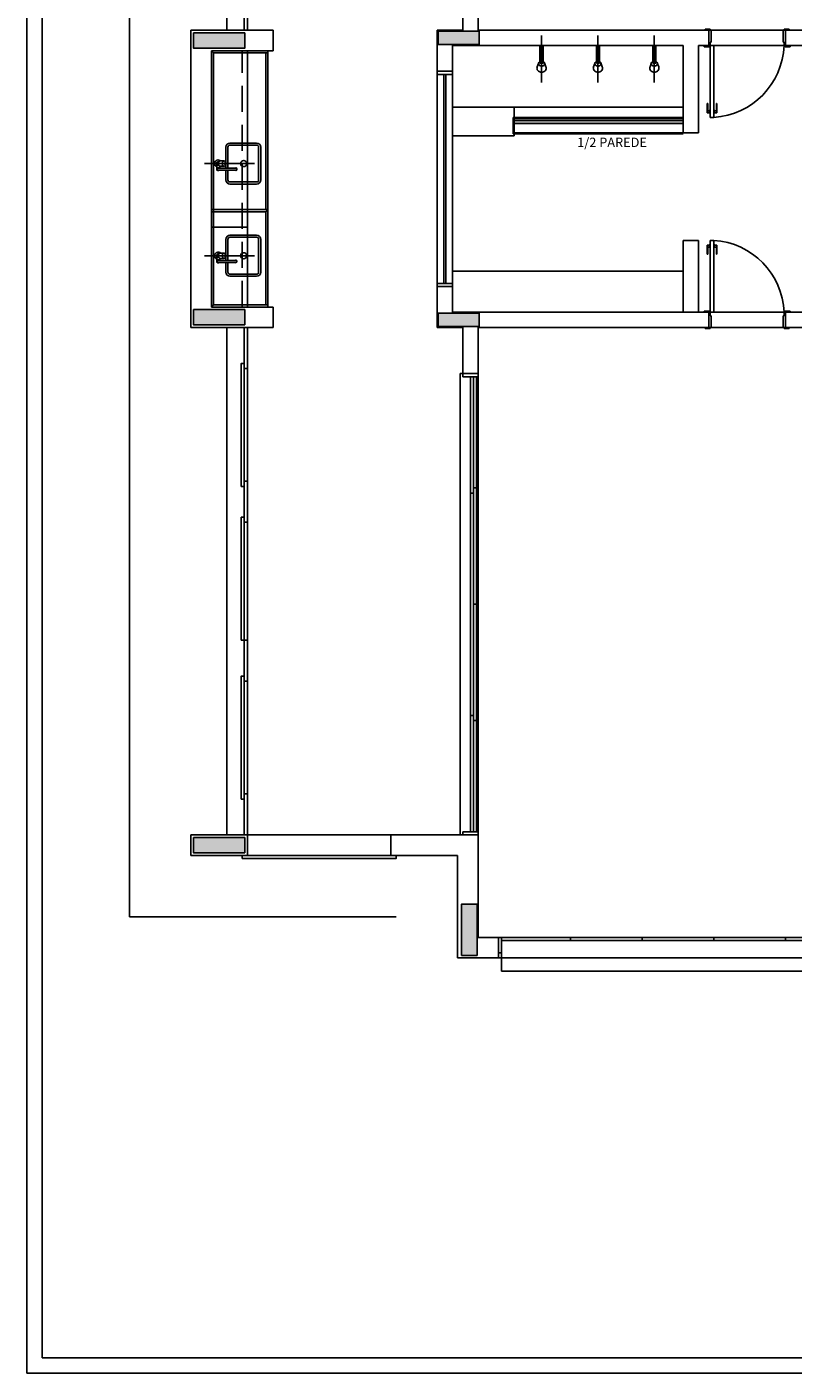
# Model space of a CAD drawing. Units: millimetres. Extents: x 1771 to 1963, y 915 to 1028.
# Drawn here: x 1928 to 1935, y 981 to 994 of the extents above; entities that cross this region are included whole.
import ezdxf

# ---------------------------------------------------------------- set-up
doc = ezdxf.new("R2010")
doc.units = ezdxf.units.MM
doc.linetypes.add('HIDDEN2', pattern=[4.7625, 3.175, -1.5875])
for name, color, linetype in [('01', 1, 'Continuous'), ('A-SOLEIRA', 1, 'Continuous'), ('ACAB', 2, 'Continuous'), ('AR-ALV', 5, 'Continuous'), ('AR-DIV', 3, 'Continuous'), ('AR-ESQ', 2, 'Continuous'), ('AR-HATCH', 253, 'Continuous'), ('AR-SAN-01', 7, 'Continuous'), ('ARQ-ALV-CORTE', 5, 'Continuous'), ('ARQ-ALV-PROJEÇÃO', 8, 'Continuous'), ('ARQ-EQP-VISTA', 1, 'Continuous'), ('ARQ-PIS-VISTA', 8, 'Continuous'), ('ARQ-SMB-1_100', 1, 'Continuous'), ('ESQ3', 3, 'Continuous'), ('HATCH', 13, 'Continuous'), ('PORTAL_VTA_DIST', 2, 'Continuous'), ('PROJ', 7, 'HIDDEN2')]:
    doc.layers.add(name, color=color, linetype=linetype)
doc.styles.add('A16-E50', font='arial.ttf', dxfattribs={"height": 0.08})

# ---------------------------------------------------------------- blocks, each defined once
blk = doc.blocks.new('A$C10D6096B')
at = {"layer": 'ARQ-ALV-CORTE'}
for points in [[(0, 9), (0, 8.925), (0, 8.85), (0.25, 8.85), (0.5, 8.85), (0.5, 8.925), (0.5, 9), (0.25, 9)], [(2.385, 9.015), (2.385, 8.95), (2.385, 8.885), (2.585, 8.885), (2.785, 8.885), (2.785, 8.95), (2.785, 9.015), (2.585, 9.015)], [(0.5, 6.15), (0.5, 6.225), (0.5, 6.3), (0.25, 6.3), (0, 6.3), (0, 6.225), (0, 6.15), (0.25, 6.15)], [(2.785, 6.135), (2.785, 6.2), (2.785, 6.265), (2.585, 6.265), (2.385, 6.265), (2.385, 6.2), (2.385, 6.135), (2.585, 6.135)], [(0.5, 1), (0.5, 1.075), (0.5, 1.15), (0.25, 1.15), (0, 1.15), (0, 1.075), (0, 1), (0.25, 1)], [(2.765, 0.5), (2.69, 0.5), (2.615, 0.5), (2.615, 0.25), (2.615, 0), (2.69, 0), (2.765, 0), (2.765, 0.25)]]:
    blk.add_hatch(color=251, dxfattribs=at).paths.add_polyline_path(points)
at = {"layer": 'ARQ-ALV-CORTE', "color": 251}
for points in [[(0, 9), (0, 8.925), (0, 8.85), (0.25, 8.85), (0.5, 8.85), (0.5, 8.925), (0.5, 9), (0.25, 9), (0, 9)], [(2.385, 9.015), (2.385, 8.95), (2.385, 8.885), (2.585, 8.885), (2.785, 8.885), (2.785, 8.95), (2.785, 9.015), (2.585, 9.015), (2.385, 9.015)], [(0.5, 6.15), (0.5, 6.225), (0.5, 6.3), (0.25, 6.3), (0, 6.3), (0, 6.225), (0, 6.15), (0.25, 6.15), (0.5, 6.15)], [(2.785, 6.135), (2.785, 6.2), (2.785, 6.265), (2.585, 6.265), (2.385, 6.265), (2.385, 6.2), (2.385, 6.135), (2.585, 6.135), (2.785, 6.135)], [(0.5, 1), (0.5, 1.075), (0.5, 1.15), (0.25, 1.15), (0, 1.15), (0, 1.075), (0, 1), (0.25, 1), (0.5, 1)], [(2.765, 0.5), (2.69, 0.5), (2.615, 0.5), (2.615, 0.25), (2.615, 0), (2.69, 0), (2.765, 0), (2.765, 0.25), (2.765, 0.5)]]:
    blk.add_lwpolyline(points, close=True, dxfattribs=at)
blk = doc.blocks.new('A$C48356898')
at = {"layer": 'HATCH'}
h = blk.add_hatch(color=251, dxfattribs=at)
h.dxf.hatch_style = 1
h.set_gradient(color1=(132, 132, 132), color2=(214, 214, 214), tint=1, name='CYLINDER')
h.paths.add_polyline_path([(4.743, 12.22), (4.743, 12.19), (6.4, 12.19), (6.4, 12.22)])
at = {"color": 251}
for p, q in [((6.665, 13.11), (6.615, 13.11)), ((6.615, 13.11), (6.615, 13.1)), ((6.65, 13.1), (6.665, 13.1)), ((6.665, 13.1), (6.665, 13.11)), ((6.675, 13.1), (6.665, 13.1)), ((6.675, 12.985), (6.675, 13.1)), ((7.375, 12.985), (7.375, 13.1)), ((7.375, 13.1), (7.385, 13.1)), ((7.385, 13.1), (7.385, 13.11)), ((7.385, 13.11), (7.435, 13.11)), ((7.4, 13.1), (7.385, 13.1)), ((7.435, 13.11), (7.435, 13.1)), ((6.605, 12.95), (6.605, 12.94)), ((6.605, 12.94), (6.655, 12.94)), ((6.65, 12.95), (6.655, 12.95)), ((6.655, 12.94), (6.655, 12.95)), ((6.655, 12.95), (6.665, 12.95)), ((6.665, 12.95), (6.665, 12.985)), ((6.665, 12.985), (6.675, 12.985)), ((6.665, 12.95), (6.7, 12.95)), ((6.665, 12.25), (6.665, 12.95)), ((6.7, 12.25), (6.7, 12.95)), ((7.385, 12.985), (7.375, 12.985)), ((7.385, 12.95), (7.385, 12.985)), ((7.395, 12.95), (7.385, 12.95)), ((7.395, 12.94), (7.395, 12.95)), ((7.4, 12.95), (7.395, 12.95)), ((7.445, 12.94), (7.395, 12.94)), ((7.445, 12.95), (7.445, 12.94)), ((6.635, 12.385), (6.64, 12.385)), ((6.635, 12.295), (6.635, 12.385)), ((6.64, 12.295), (6.64, 12.385)), ((6.73, 12.385), (6.725, 12.385)), ((6.725, 12.295), (6.725, 12.385)), ((6.73, 12.295), (6.73, 12.385)), ((6.635, 12.295), (6.662, 12.295)), ((6.64, 12.315), (6.662, 12.315)), ((6.662, 12.288), (6.662, 12.323)), ((6.662, 12.323), (6.665, 12.323)), ((6.662, 12.288), (6.665, 12.288)), ((6.7, 12.25), (6.665, 12.25)), ((6.703, 12.323), (6.7, 12.323)), ((6.703, 12.288), (6.7, 12.288)), ((6.703, 12.288), (6.703, 12.323)), ((6.725, 12.315), (6.703, 12.315)), ((6.73, 12.295), (6.703, 12.295)), ((6.7, 11.05), (6.665, 11.05)), ((6.665, 11.05), (6.665, 10.35)), ((6.7, 11.05), (6.7, 10.35)), ((6.635, 11.005), (6.662, 11.005)), ((6.635, 11.005), (6.635, 10.915)), ((6.635, 10.915), (6.64, 10.915)), ((6.64, 11.005), (6.64, 10.915)), ((6.64, 10.985), (6.662, 10.985)), ((6.662, 11.013), (6.662, 10.978)), ((6.662, 11.013), (6.665, 11.013)), ((6.662, 10.978), (6.665, 10.978)), ((6.703, 11.013), (6.7, 11.013)), ((6.703, 10.978), (6.7, 10.978)), ((6.703, 11.013), (6.703, 10.978)), ((6.73, 11.005), (6.703, 11.005)), ((6.725, 10.985), (6.703, 10.985)), ((6.725, 11.005), (6.725, 10.915)), ((6.73, 10.915), (6.725, 10.915)), ((6.73, 11.005), (6.73, 10.915)), ((6.605, 10.35), (6.605, 10.36)), ((6.605, 10.36), (6.655, 10.36)), ((6.65, 10.35), (6.655, 10.35)), ((6.655, 10.36), (6.655, 10.35)), ((6.655, 10.35), (6.665, 10.35)), ((6.665, 10.35), (6.7, 10.35)), ((6.665, 10.35), (6.665, 10.315)), ((6.665, 10.315), (6.675, 10.315)), ((6.675, 10.315), (6.675, 10.2)), ((7.385, 10.315), (7.375, 10.315)), ((7.375, 10.315), (7.375, 10.2)), ((7.395, 10.35), (7.385, 10.35)), ((7.385, 10.35), (7.385, 10.315)), ((7.445, 10.36), (7.395, 10.36)), ((7.395, 10.36), (7.395, 10.35)), ((7.4, 10.35), (7.395, 10.35)), ((7.445, 10.35), (7.445, 10.36)), ((6.615, 10.19), (6.615, 10.2)), ((6.665, 10.19), (6.615, 10.19)), ((6.65, 10.2), (6.665, 10.2)), ((6.675, 10.2), (6.665, 10.2)), ((6.665, 10.2), (6.665, 10.19)), ((7.375, 10.2), (7.385, 10.2)), ((7.385, 10.2), (7.385, 10.19)), ((7.4, 10.2), (7.385, 10.2)), ((7.385, 10.19), (7.435, 10.19)), ((7.435, 10.19), (7.435, 10.2)), ((10.2, 4.05), (4.6, 4.05))]:
    blk.add_line(p, q, dxfattribs=at)
for centre, start, end in [((6.655, 12.979), 273.5184, 357.7232), ((6.655, 10.321), 2.2768, 86.4816)]:
    blk.add_arc(centre, 0.73, start, end, dxfattribs=at)
at = {"layer": '01', "color": 251, "linetype": 'HIDDEN2', "ltscale": 10}
for p, q in [((2.15, 11.33), (2.15, 12.9)), ((2.15, 11.18), (2.15, 11.33)), ((2.15, 11.18), (2.15, 11.33)), ((2.15, 11.18), (1.8, 11.18)), ((2.15, 11.18), (1.8, 11.18)), ((2.15, 11.18), (2.15, 10.4))]:
    blk.add_line(p, q, dxfattribs=at)
at = {"layer": 'A-SOLEIRA', "color": 251}
for p, q in [((6.675, 13.1), (7.375, 13.1)), ((7.385, 12.95), (6.7, 12.95)), ((7.385, 10.35), (6.7, 10.35)), ((6.675, 10.2), (7.375, 10.2))]:
    blk.add_line(p, q, dxfattribs=at)
at = {"layer": 'ACAB', "color": 251}
for p, q in [((2.15, 11.33), (1.8, 11.33)), ((2.15, 10.2), (2.15, 9.8)), ((2.148, 9.8), (2.15, 9.8)), ((4.325, 8.585), (4.325, 9.72)), ((4.355, 9.72), (4.355, 8.585)), ((4.355, 8.585), (4.325, 8.585)), ((4.355, 7.5), (4.355, 8.635)), ((4.355, 8.635), (4.385, 8.635)), ((4.385, 8.635), (4.385, 7.5)), ((4.385, 7.5), (4.355, 7.5)), ((4.385, 7.5), (4.355, 7.5)), ((4.355, 7.5), (4.355, 6.365)), ((4.385, 7.5), (4.355, 7.5)), ((4.385, 7.5), (4.355, 7.5)), ((4.385, 6.365), (4.385, 7.5)), ((2.148, 6.75), (2.15, 6.75)), ((4.355, 6.415), (4.325, 6.415)), ((4.325, 6.415), (4.325, 5.28)), ((4.355, 5.28), (4.355, 6.415)), ((4.355, 6.365), (4.385, 6.365)), ((2.148, 5.65), (2.15, 5.65)), ((2.15, 5.05), (3.6, 5.05))]:
    blk.add_line(p, q, dxfattribs=at)
for points in [[(2.12, 13.1), (2.12, 13.5), (2.15, 13.5), (2.15, 13.1)], [(2.12, 9.8), (2.12, 10.2), (2.15, 10.2), (2.15, 9.8)], [(2.09, 8.65), (2.09, 9.85), (2.12, 9.85), (2.12, 8.65)], [(2.12, 8.7), (2.12, 8.3), (2.15, 8.3), (2.15, 8.7)], [(2.09, 7.15), (2.09, 8.35), (2.12, 8.35), (2.12, 7.15)], [(2.12, 7.15), (2.12, 6.75), (2.15, 6.75), (2.15, 7.15)], [(2.09, 5.6), (2.09, 6.8), (2.12, 6.8), (2.12, 5.6)], [(2.12, 5.25), (2.12, 5.65), (2.15, 5.65), (2.15, 5.25)], [(2.1, 5.02), (3.6, 5.02), (3.6, 5.05), (2.1, 5.05)]]:
    blk.add_lwpolyline(points, close=True, dxfattribs=at)
at = {"layer": 'AR-ALV', "color": 251}
for p, q in [((4.25, 13.55), (4.25, 13.1)), ((4.4, 13.55), (4.4, 13.1)), ((2.4, 13.1), (1.6, 13.1)), ((1.6, 10.2), (1.6, 13.1)), ((2.4, 12.9), (2.4, 13.1)), ((4.25, 13.1), (4, 13.1)), ((4, 13.1), (4, 12.95)), ((9.8, 13.1), (4.4, 13.1)), ((6.65, 12.95), (6.65, 13.1)), ((7.4, 12.95), (7.4, 13.1)), ((1.8, 10.4), (1.8, 12.9)), ((2.4, 12.9), (1.8, 12.9)), ((4, 12.7), (4, 12.95)), ((6.4, 12.95), (4.15, 12.95)), ((4.15, 12.7), (4.15, 12.95)), ((6.4, 12.1), (6.4, 12.95)), ((6.55, 12.1), (6.55, 12.95)), ((6.65, 12.95), (6.55, 12.95)), ((4, 12.7), (4.15, 12.7)), ((4.14, 12.7), (4, 12.7)), ((6.55, 12.1), (6.4, 12.1)), ((6.4, 11.05), (6.4, 10.35)), ((6.55, 11.05), (6.4, 11.05)), ((6.55, 11.05), (6.55, 10.35)), ((4, 10.6), (4, 10.35)), ((4, 10.6), (4.15, 10.6)), ((4.14, 10.6), (4, 10.6)), ((4.14, 10.6), (4, 10.6)), ((4.15, 10.6), (4.15, 10.35)), ((1.8, 10.4), (2.4, 10.4)), ((2.4, 10.2), (2.4, 10.4)), ((4, 10.2), (4, 10.35)), ((6.55, 10.35), (6.65, 10.35)), ((6.55, 10.35), (6.65, 10.35)), ((6.65, 10.35), (6.65, 10.2)), ((7.4, 10.35), (7.4, 10.2)), ((1.6, 10.2), (2.4, 10.2)), ((4.25, 10.2), (4, 10.2)), ((4.25, 9.75), (4.25, 10.2)), ((4.4, 9.75), (4.4, 10.2)), ((4.4, 10.2), (6.65, 10.2)), ((10.4, 10.2), (7.4, 10.2)), ((4.25, 9.75), (4.4, 9.75)), ((3.55, 5.25), (4.15, 5.25)), ((3.55, 5.25), (3.55, 5.05)), ((3.55, 5.05), (3.55, 5.25)), ((3.55, 5.25), (3.55, 5.05)), ((4.15, 5.25), (4.25, 5.25)), ((4.25, 5.25), (4.4, 5.25)), ((4.25, 5.25), (4.25, 5.25)), ((4.4, 5.25), (4.4, 4.25)), ((3.55, 5.05), (4.2, 5.05)), ((4.2, 5.05), (4.2, 5.05)), ((4.2, 5.05), (4.2, 4.05)), ((4.6, 4.25), (4.4, 4.25)), ((4.6, 4.05), (4.6, 4.25)), ((4.6, 4.05), (4.2, 4.05))]:
    blk.add_line(p, q, dxfattribs=at)
for points in [[(7.4, 12.95), (10.4, 12.95), (10.4, 10.35), (7.4, 10.35)], [(6.65, 10.35), (4.15, 10.35)]]:
    blk.add_lwpolyline(points, dxfattribs=at)
blk.add_lwpolyline([(2.15, 5.25), (2.15, 5.05), (1.6, 5.05), (1.6, 5.25)], close=True, dxfattribs=at)
at = {"layer": 'AR-DIV', "color": 253}
for p, q in [((5.019, 13.05), (5.019, 12.59)), ((5.569, 13.05), (5.569, 12.59)), ((6.119, 13.05), (6.119, 12.59)), ((5.004, 12.95), (5.034, 12.95)), ((5.004, 12.78), (5.004, 12.95)), ((5.034, 12.95), (5.034, 12.78)), ((5.554, 12.95), (5.584, 12.95)), ((5.554, 12.78), (5.554, 12.95)), ((5.584, 12.95), (5.584, 12.78)), ((6.104, 12.95), (6.134, 12.95)), ((6.104, 12.78), (6.104, 12.95)), ((6.134, 12.95), (6.134, 12.78)), ((4.977, 12.743), (4.989, 12.775)), ((5.034, 12.78), (5.004, 12.78)), ((5.048, 12.782), (5.062, 12.742)), ((5.527, 12.743), (5.539, 12.775)), ((5.584, 12.78), (5.554, 12.78)), ((5.598, 12.782), (5.612, 12.742)), ((6.077, 12.743), (6.089, 12.775)), ((6.134, 12.78), (6.104, 12.78)), ((6.148, 12.782), (6.162, 12.742)), ((6.4, 10.75), (4.15, 10.75))]:
    blk.add_line(p, q, dxfattribs=at)
for points in [[(4.977, 12.743, 0.093692), (4.974, 12.73, 0.109452)], [(4.974, 12.73, 0.109452), (4.978, 12.715, 0.102376), (4.988, 12.702, 0.093737), (5.002, 12.693, 0.088426), (5.019, 12.69, 0.088426), (5.037, 12.693, 0.093737), (5.051, 12.702, 0.102376), (5.061, 12.715, 0.109452), (5.064, 12.73, 0.085068), (5.062, 12.742, 0.102376)], [(5.004, 12.797, 0.061293), (4.998, 12.793, 0.104065), (4.992, 12.784, 0.115836), (4.989, 12.775, 0.115836), (4.992, 12.766, 0.104065), (4.998, 12.757, 0.09084), (5.008, 12.752, 0.083285), (5.019, 12.75, 0.083285), (5.031, 12.752, 0.09084), (5.041, 12.757, 0.104065), (5.047, 12.766, 0.115836), (5.049, 12.775, 0.115836), (5.047, 12.784, 0.104065), (5.041, 12.793, 0.061293), (5.034, 12.797, 0.083285)], [(5.527, 12.743, 0.093692), (5.524, 12.73, 0.109452)], [(5.524, 12.73, 0.109452), (5.528, 12.715, 0.102376), (5.538, 12.702, 0.093737), (5.552, 12.693, 0.088426), (5.569, 12.69, 0.088426), (5.587, 12.693, 0.093737), (5.601, 12.702, 0.102376), (5.611, 12.715, 0.109452), (5.614, 12.73, 0.085068), (5.612, 12.742, 0.102376)], [(5.554, 12.797, 0.061293), (5.548, 12.793, 0.104065), (5.542, 12.784, 0.115836), (5.539, 12.775, 0.115836), (5.542, 12.766, 0.104065), (5.548, 12.757, 0.09084), (5.558, 12.752, 0.083285), (5.569, 12.75, 0.083285), (5.581, 12.752, 0.09084), (5.591, 12.757, 0.104065), (5.597, 12.766, 0.115836), (5.599, 12.775, 0.115836), (5.597, 12.784, 0.104065), (5.591, 12.793, 0.061293), (5.584, 12.797, 0.083285)], [(6.077, 12.743, 0.093692), (6.074, 12.73, 0.109452)], [(6.074, 12.73, 0.109452), (6.078, 12.715, 0.102376), (6.088, 12.702, 0.093737), (6.102, 12.693, 0.088426), (6.119, 12.69, 0.088426), (6.137, 12.693, 0.093737), (6.151, 12.702, 0.102376), (6.161, 12.715, 0.109452), (6.164, 12.73, 0.085068), (6.162, 12.742, 0.102376)], [(6.104, 12.797, 0.061293), (6.098, 12.793, 0.104065), (6.092, 12.784, 0.115836), (6.089, 12.775, 0.115836), (6.092, 12.766, 0.104065), (6.098, 12.757, 0.09084), (6.108, 12.752, 0.083285), (6.119, 12.75, 0.083285), (6.131, 12.752, 0.09084), (6.141, 12.757, 0.104065), (6.147, 12.766, 0.115836), (6.149, 12.775, 0.115836), (6.147, 12.784, 0.104065), (6.141, 12.793, 0.061293), (6.134, 12.797, 0.083285)]]:
    blk.add_lwpolyline(points, format="xyb", dxfattribs=at)
at = {"layer": 'AR-ESQ', "color": 251}
for p, q in [((4.065, 10.63), (4.065, 12.67)), ((4.085, 10.63), (4.085, 12.67)), ((2.35, 11.35), (1.8, 11.35)), ((1.82, 11.35), (1.82, 11.35)), ((1.82, 11.35), (1.82, 10.42)), ((2.33, 11.33), (1.82, 11.33)), ((2.33, 11.35), (2.33, 11.35)), ((2.33, 11.33), (2.35, 11.35)), ((2.33, 10.42), (2.33, 11.33)), ((2.35, 10.4), (2.35, 11.35)), ((2.35, 11.33), (2.35, 11.33)), ((1.82, 10.42), (1.8, 10.4)), ((1.82, 10.42), (2.35, 10.42)), ((4.225, 5.25), (4.225, 9.75)), ((4.225, 9.75), (4.25, 9.75)), ((4.25, 9.75), (4.25, 9.72)), ((4.25, 9.72), (4.4, 9.72)), ((4.385, 8.635), (4.385, 9.72)), ((4.4, 9.72), (4.4, 9.75)), ((4.4, 9.72), (4.4, 5.28)), ((4.325, 6.415), (4.325, 8.585)), ((4.385, 6.365), (4.385, 5.28)), ((4.4, 5.28), (4.25, 5.28)), ((4.25, 5.28), (4.25, 5.25)), ((4.4, 5.25), (4.4, 5.28))]:
    blk.add_line(p, q, dxfattribs=at)
for points in [[(4.15, 12.67), (4.15, 12.7), (4, 12.7), (4, 12.67)], [(4, 12.67), (4, 10.63), (4.15, 10.63), (4.15, 12.67)], [(4.15, 10.63), (4.15, 10.6), (4, 10.6), (4, 10.63)], [(4.6, 4.1), (4.63, 4.1), (4.63, 4.25), (4.6, 4.25)]]:
    blk.add_lwpolyline(points, close=True, dxfattribs=at)
for points in [[(4.63, 4.25), (5.3, 4.25), (5.3, 4.22), (4.63, 4.22), (4.63, 4.25)], [(5.299, 4.25), (6, 4.25), (6, 4.22), (5.3, 4.22), (5.3, 4.25)], [(5.999, 4.25), (6.7, 4.25), (6.7, 4.22), (6, 4.22), (6, 4.25)], [(6.699, 4.25), (7.4, 4.25), (7.4, 4.22), (6.7, 4.22), (6.7, 4.25)], [(7.399, 4.25), (8.1, 4.25), (8.1, 4.22), (7.4, 4.22), (7.4, 4.25)]]:
    blk.add_lwpolyline(points, dxfattribs=at)
at = {"layer": 'AR-SAN-01', "color": 251}
for p, q in [((1.82, 12.88), (1.8, 12.9)), ((2.35, 12.88), (1.82, 12.88)), ((1.82, 12.88), (1.82, 11.35)), ((2.33, 12.88), (2.33, 11.35)), ((2.35, 12.9), (2.35, 11.35)), ((4.753, 12.35), (4.15, 12.35)), ((4.753, 12.35), (6.4, 12.35)), ((4.753, 12.25), (4.753, 12.35)), ((4.743, 12.22), (6.4, 12.22)), ((4.743, 12.19), (6.4, 12.19)), ((4.753, 12.2), (4.753, 12.07)), ((4.753, 12.07), (4.15, 12.07))]:
    blk.add_line(p, q, dxfattribs=at)
at = {"layer": 'ARQ-ALV-CORTE', "color": 251}
for p, q in [((0, 45), (0, 0)), ((0.15, 44.85), (0.15, 0.15)), ((0.15, 0.15), (24.785, 0.15)), ((0, 0), (34, 0))]:
    blk.add_line(p, q, dxfattribs=at)
at = {"layer": 'ARQ-ALV-PROJEÇÃO', "color": 251, "ltscale": 10}
for p, q in [((4.753, 12.24), (6.4, 12.24)), ((4.753, 12.24), (4.753, 12.1)), ((4.753, 12.1), (6.4, 12.1))]:
    blk.add_line(p, q, dxfattribs=at)
at = {"layer": 'ARQ-EQP-VISTA', "color": 251}
for p, q in [((1.94, 11.96), (1.94, 11.807)), ((1.96, 11.96), (1.96, 11.755)), ((2.24, 12), (1.98, 12)), ((2.24, 11.98), (1.98, 11.98)), ((2.26, 11.64), (2.26, 11.96)), ((2.28, 11.64), (2.28, 11.96)), ((1.886, 11.825), (1.923, 11.825)), ((2.22, 11.8), (1.731, 11.8)), ((1.851, 11.745), (1.851, 11.789)), ((1.866, 11.817), (1.873, 11.817)), ((1.866, 11.782), (1.873, 11.782)), ((1.866, 11.755), (2.036, 11.755)), ((1.866, 11.735), (2.036, 11.735)), ((1.881, 11.755), (1.881, 11.776)), ((1.886, 11.775), (1.923, 11.775)), ((1.94, 11.793), (1.94, 11.755)), ((1.94, 11.735), (1.94, 11.64)), ((1.96, 11.735), (1.96, 11.64)), ((2.24, 11.62), (1.98, 11.62)), ((2.24, 11.6), (1.98, 11.6)), ((1.94, 11.06), (1.94, 10.907)), ((1.96, 11.06), (1.96, 10.855)), ((2.24, 11.1), (1.98, 11.1)), ((2.24, 11.08), (1.98, 11.08)), ((2.26, 10.74), (2.26, 11.06)), ((2.28, 10.74), (2.28, 11.06)), ((2.22, 10.9), (1.731, 10.9)), ((1.866, 10.918), (1.873, 10.918)), ((1.886, 10.925), (1.923, 10.925)), ((1.851, 10.845), (1.851, 10.889)), ((1.866, 10.883), (1.873, 10.883)), ((1.866, 10.855), (2.036, 10.855)), ((1.866, 10.835), (2.036, 10.835)), ((1.881, 10.855), (1.881, 10.876)), ((1.886, 10.875), (1.923, 10.875)), ((1.94, 10.893), (1.94, 10.855)), ((1.94, 10.835), (1.94, 10.74)), ((1.96, 10.835), (1.96, 10.74)), ((2.24, 10.72), (1.98, 10.72)), ((2.24, 10.7), (1.98, 10.7))]:
    blk.add_line(p, q, dxfattribs=at)
for points in [[(1.886, 11.825, 0.133256), (1.879, 11.823, 0.106756), (1.873, 11.818, 0.082828), (1.87, 11.81, 0.071352), (1.868, 11.8, 0.071352), (1.87, 11.79, 0.082828), (1.873, 11.782, 0.106756), (1.879, 11.777, 0.133256), (1.886, 11.775, 0.133256)], [(1.886, 10.925, 0.133256), (1.879, 10.923, 0.106756), (1.873, 10.918, 0.082828), (1.87, 10.91, 0.071352), (1.868, 10.9, 0.071352), (1.87, 10.89, 0.082828), (1.873, 10.882, 0.106756), (1.879, 10.877, 0.133256), (1.886, 10.875, 0.133256)]]:
    blk.add_lwpolyline(points, format="xyb", dxfattribs=at)
for points in [[(1.923, 11.775, 0.133256), (1.93, 11.777, 0.106756), (1.936, 11.782, 0.082828), (1.94, 11.79, 0.071352), (1.941, 11.8, 0.071352), (1.94, 11.81, 0.082828), (1.936, 11.818, 0.106756), (1.93, 11.823, 0.133256), (1.923, 11.825, 0.133256), (1.917, 11.823, 0.106756), (1.911, 11.818, 0.082828), (1.907, 11.81, 0.071352), (1.906, 11.8, 0.071352), (1.907, 11.79, 0.082828), (1.911, 11.782, 0.106756), (1.917, 11.777, 0.133256)], [(1.931, 11.807, 0.133256), (1.929, 11.807, 0.106756), (1.927, 11.805, 0.082828), (1.926, 11.803, 0.071352), (1.926, 11.8, 0.071352), (1.926, 11.797, 0.082828), (1.927, 11.795, 0.106756), (1.929, 11.793, 0.133256), (1.931, 11.792, 0.133256), (1.933, 11.793, 0.106756), (1.935, 11.795, 0.082828), (1.936, 11.797, 0.071352), (1.936, 11.8, 0.071352), (1.936, 11.803, 0.082828), (1.935, 11.805, 0.106756), (1.933, 11.807, 0.133256)], [(1.923, 10.875, 0.133256), (1.93, 10.877, 0.106756), (1.936, 10.882, 0.082828), (1.94, 10.89, 0.071352), (1.941, 10.9, 0.071352), (1.94, 10.91, 0.082828), (1.936, 10.918, 0.106756), (1.93, 10.923, 0.133256), (1.923, 10.925, 0.133256), (1.917, 10.923, 0.106756), (1.911, 10.918, 0.082828), (1.907, 10.91, 0.071352), (1.906, 10.9, 0.071352), (1.907, 10.89, 0.082828), (1.911, 10.882, 0.106756), (1.917, 10.877, 0.133256)], [(1.931, 10.908, 0.133256), (1.929, 10.907, 0.106756), (1.927, 10.905, 0.082828), (1.926, 10.903, 0.071352), (1.926, 10.9, 0.071352), (1.926, 10.897, 0.082828), (1.927, 10.895, 0.106756), (1.929, 10.893, 0.133256), (1.931, 10.893, 0.133256), (1.933, 10.893, 0.106756), (1.935, 10.895, 0.082828), (1.936, 10.897, 0.071352), (1.936, 10.9, 0.071352), (1.936, 10.903, 0.082828), (1.935, 10.905, 0.106756), (1.933, 10.907, 0.133256)]]:
    blk.add_lwpolyline(points, format="xyb", close=True, dxfattribs=at)
for centre in [(2.115, 11.8), (2.115, 10.9)]:
    blk.add_circle(centre, 0.03, dxfattribs=at)
for centre, radius, start, end in [((1.98, 11.96), 0.04, 90, 180), ((1.98, 11.96), 0.02, 90, 180), ((2.24, 11.96), 0.04, 360, 90), ((2.24, 11.96), 0.02, 360, 90), ((1.866, 11.8), 0.035, 45.5847, 244.6231), ((1.866, 11.8), 0.0175, 90, 204.62), ((1.841, 11.789), 0.01, 360, 24.62), ((1.866, 11.8), 0.0175, 211.0027, 270), ((1.866, 11.745), 0.015, 41.8103, 318.1897), ((1.866, 11.745), 0.01, 90.0002, 270.0002), ((1.866, 11.8), 0.035, 295.3769, 314.4153), ((2.036, 11.745), 0.0125, 233.1301, 126.8699), ((2.036, 11.745), 0.01, 270.0001, 90.0001), ((1.98, 11.64), 0.04, 180, 270), ((1.98, 11.64), 0.02, 180, 270), ((2.24, 11.64), 0.04, 270, 360), ((2.24, 11.64), 0.02, 270, 360), ((1.98, 11.06), 0.04, 90, 180), ((1.98, 11.06), 0.02, 90, 180), ((2.24, 11.06), 0.04, 360, 90), ((2.24, 11.06), 0.02, 360, 90), ((1.866, 10.9), 0.035, 45.5847, 244.6231), ((1.866, 10.9), 0.0175, 90, 204.62), ((1.841, 10.889), 0.01, 360, 24.62), ((1.866, 10.9), 0.0175, 211.0027, 270), ((1.866, 10.845), 0.015, 41.8103, 318.1897), ((1.866, 10.845), 0.01, 90.0002, 270.0002), ((1.866, 10.9), 0.035, 295.3769, 314.4153), ((2.036, 10.845), 0.0125, 233.1301, 126.8699), ((2.036, 10.845), 0.01, 270.0001, 90.0001), ((1.98, 10.74), 0.04, 180, 270), ((1.98, 10.74), 0.02, 180, 270), ((2.24, 10.74), 0.04, 270, 360), ((2.24, 10.74), 0.02, 270, 360)]:
    blk.add_arc(centre, radius, start, end, dxfattribs=at)
at = {"layer": 'ARQ-PIS-VISTA', "color": 251}
for p, q in [((1, 4.45), (0.999, 18.25)), ((3.6, 4.45), (1, 4.45))]:
    blk.add_line(p, q, dxfattribs=at)
at = {"layer": 'ESQ3', "color": 251}
for p, q in [((4.743, 12.25), (4.743, 12.09)), ((4.743, 12.25), (6.4, 12.25)), ((4.743, 12.09), (6.4, 12.09))]:
    blk.add_line(p, q, dxfattribs=at)
at = {"layer": 'HATCH', "color": 251, "linetype": 'HIDDEN2', "ltscale": 0.08}
blk.add_line((2.1, 10.4), (2.1, 12.9), dxfattribs=at)
at = {"layer": 'PORTAL_VTA_DIST', "color": 251}
for p, q in [((1.95, 13.1), (1.95, 18.05)), ((2.15, 13.1), (2.15, 18.05)), ((1.95, 10.2), (1.95, 5.25)), ((2.15, 10.2), (2.15, 5.25)), ((2.15, 10.2), (2.15, 5.25)), ((2.15, 5.25), (3.55, 5.25))]:
    blk.add_line(p, q, dxfattribs=at)
at = {"layer": 'PROJ', "color": 251, "linetype": 'HIDDEN2'}
blk.add_lwpolyline([(10.169, 3.92), (10.169, 4.25), (4.63, 4.25), (4.63, 3.92)], close=True, dxfattribs=at)
at = {"layer": 'AR-HATCH'}
blk.add_blockref('A$C10D6096B', (1.625, 4.075), dxfattribs=at)
at = {"layer": 'ARQ-SMB-1_100', "color": 251, "style": 'A16-E50'}
blk.add_text('1/2 PAREDE', height=0.0912, dxfattribs=at).set_placement((5.367, 11.961))

msp = doc.modelspace()

# ---------------------------------------------------------------- block references
at = {"layer": 'AR-HATCH'}
msp.add_blockref('A$C48356898', (1927.77, 980.631), dxfattribs=at)

doc.saveas('drawing.dxf')
